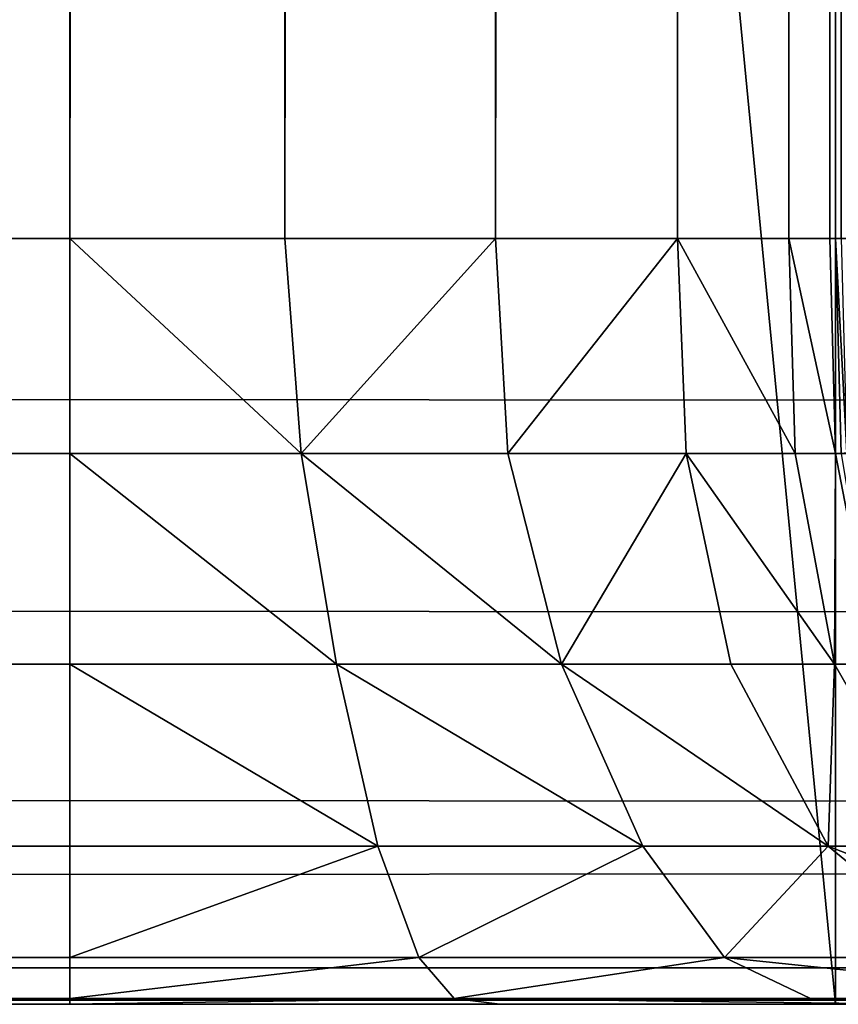
# Model space of a CAD drawing. Extents: x 0 to 1600, y 0 to 3332.
# Drawn here: x 1195 to 1200, y 341 to 347 of the extents above; entities that cross this region are included whole.
import ezdxf

# ---------------------------------------------------------------- set-up
doc = ezdxf.new("R2010")
doc.units = 0
doc.header["$LTSCALE"] = 25.4
doc.layers.get('0').update_dxf_attribs({"color": 13, "linetype": 'CONTINUOUS'})

# ---------------------------------------------------------------- blocks, each defined once
blk = doc.blocks.new('GROUP_120')
at = {"color": 0}
for p, q in [((0, 0, 150), (0, 1000, 150)), ((0, 0, 150), (0, 1000, 150)), ((0, 0), (0, 145)), ((0, 0), (0, 145)), ((1200, 0, 150), (0, 0, 150)), ((0, 0), (0, 0, 150)), ((0, 0), (0, 0, 150)), ((1200, 0), (0, 0)), ((1200, 0, 150), (0, 0, 150)), ((1200, 0), (0, 0))]:
    blk.add_line(p, q, dxfattribs=at)
mesh = blk.add_polyface(dxfattribs=at)
corners = [(1200, 0, 150), (0, 1000, 150), (0, 0, 150), (1200, 1000, 150)]
mesh.append_faces([[corners[k] for k in face] for face in [(0, 1, 2), (1, 0, 3)]], dxfattribs={"vtx0": -1, "color": 0})
mesh = blk.add_polyface(dxfattribs=at)
corners = [(0, 575), (0, 425), (0, 575, 120), (0, 0, 150), (0, 145, 120), (0, 0), (0, 1000, 150), (0, 425, 120), (0, 855, 120), (0, 855), (0, 1000), (0, 145)]
mesh.append_faces([[corners[k] for k in face] for face in [(9, 6, 10)]], dxfattribs={"vtx0": -1, "color": 0})
mesh.append_faces([[corners[k] for k in face] for face in [(3, 4, 5), (4, 6, 7), (7, 2, 1), (2, 6, 8), (8, 6, 9)]], dxfattribs={"vtx0": -1, "vtx1": -1, "color": 0})
mesh.append_faces([[corners[k] for k in face] for face in [(7, 6, 2)]], dxfattribs={"vtx0": -1, "vtx1": -1, "vtx2": -1, "color": 0})
mesh.append_faces([[corners[k] for k in face] for face in [(4, 3, 6)]], dxfattribs={"vtx0": -1, "vtx2": -1, "color": 0})
mesh.append_faces([[corners[k] for k in face] for face in [(0, 1, 2), (11, 5, 4)]], dxfattribs={"vtx1": -1, "color": 0})
mesh = blk.add_polyface(dxfattribs=at)
corners = [(1200, 855, 120), (990, 575, 120), (990, 855, 120), (1200, 575, 120), (1200, 425, 120), (990, 145, 120), (990, 425, 120), (1200, 145, 120), (990, 1000, 120), (675, 855, 120), (675, 1000, 120), (675, 575, 120), (675, 425, 120), (675, 145, 120), (675, 0, 120), (990, 0, 120), (525, 145, 120), (525, 425, 120), (525, 575, 120), (525, 855, 120), (525, 1000, 120), (210, 855, 120), (210, 1000, 120), (210, 575, 120), (210, 425, 120), (210, 145, 120), (210, 0, 120), (525, 0, 120), (0, 145, 120), (0, 425, 120), (0, 575, 120), (0, 855, 120)]
mesh.append_faces([[corners[k] for k in face] for face in [(1, 0, 3), (5, 4, 7), (8, 9, 10), (20, 21, 22), (24, 28, 29), (21, 30, 31)]], dxfattribs={"vtx0": -1, "color": 0})
mesh.append_faces([[corners[k] for k in face] for face in [(0, 1, 2), (4, 5, 6), (11, 8, 12), (13, 8, 14), (14, 8, 15), (15, 6, 5), (12, 16, 17), (16, 12, 13), (9, 18, 19), (18, 9, 11), (23, 20, 24), (25, 20, 26), (26, 20, 27), (27, 17, 16), (28, 24, 25), (30, 21, 23)]], dxfattribs={"vtx0": -1, "vtx1": -1, "color": 0})
mesh.append_faces([[corners[k] for k in face] for face in [(9, 8, 11), (12, 8, 13), (15, 2, 1), (21, 20, 23), (24, 20, 25), (27, 19, 18)]], dxfattribs={"vtx0": -1, "vtx1": -1, "vtx2": -1, "color": 0})
mesh.append_faces([[corners[k] for k in face] for face in [(15, 8, 2), (15, 1, 6), (27, 20, 19), (27, 18, 17)]], dxfattribs={"vtx0": -1, "vtx2": -1, "color": 0})
mesh = blk.add_polyface(dxfattribs=at)
corners = [(1200, 145), (0, 0), (0, 145), (1200, 0)]
mesh.append_faces([[corners[k] for k in face] for face in [(0, 1, 2), (1, 0, 3)]], dxfattribs={"vtx0": -1, "color": 0})
mesh = blk.add_polyface(dxfattribs=at)
corners = [(1200, 0), (990, 0, 25), (0, 0), (1200, 0, 150), (990, 0, 120), (675, 0, 120), (525, 0, 120), (210, 0, 120), (210, 0, 25), (0, 0, 150), (675, 0, 25), (525, 0, 25)]
mesh.append_faces([[corners[k] for k in face] for face in [(0, 1, 2), (1, 3, 4), (4, 3, 5), (6, 3, 7), (2, 8, 9), (8, 10, 11), (9, 7, 3), (5, 11, 10), (11, 5, 6)]], dxfattribs={"vtx0": -1, "vtx1": -1, "color": 0})
mesh.append_faces([[corners[k] for k in face] for face in [(5, 3, 6), (8, 2, 1)]], dxfattribs={"vtx0": -1, "vtx1": -1, "vtx2": -1, "color": 0})
mesh.append_faces([[corners[k] for k in face] for face in [(1, 0, 3), (8, 1, 10), (9, 8, 7)]], dxfattribs={"vtx0": -1, "vtx2": -1, "color": 0})
blk = doc.blocks.new('GROUP_1')
at = {"color": 0}
for p, q in [((1195, 5, 150), (1195, 1195, 150)), ((1195, 5, 150), (1195, 1195, 150)), ((1200, 1195, 145), (1200, 5, 145)), ((1200, 5, 5), (1200, 1195, 5)), ((1200, 1195, 145), (1200, 5, 145)), ((1200, 5, 5), (1200, 1195, 5)), ((1595, 5, 430), (5, 5, 430)), ((1595, 5, 430), (5, 5, 430)), ((405, 5, 150), (1195, 5, 150)), ((405, 5, 150), (1195, 5, 150)), ((1195, 5, 150), (1195, 3.5957, 150.0372)), ((1196.4043, 5, 149.9628), (1195, 5, 150)), ((1195, 5, 150), (1195, 3.5957, 150.0372)), ((1196.4043, 5, 149.9628), (1195, 5, 150)), ((1197.7799, 5, 149.6954), (1196.4043, 5, 149.9628)), ((1197.7799, 5, 149.6954), (1196.4043, 5, 149.9628)), ((1198.9685, 5, 148.9685), (1197.7799, 5, 149.6954)), ((1198.9685, 5, 148.9685), (1197.7799, 5, 149.6954)), ((1199.6954, 5, 147.7799), (1198.9685, 5, 148.9685)), ((1199.6954, 5, 147.7799), (1198.9685, 5, 148.9685)), ((1199.9628, 5, 146.4043), (1199.6954, 5, 147.7799)), ((1199.9628, 5, 146.4043), (1199.6954, 5, 147.7799)), ((1200, 5, 145), (1199.9628, 5, 146.4043)), ((1200, 5, 145), (1199.9628, 5, 146.4043)), ((1200.0372, 3.5957, 145), (1200, 5, 145)), ((1200, 5, 5), (1200.0372, 3.5957, 5)), ((1200.0372, 5, 3.5957), (1200, 5, 5)), ((1200.0372, 3.5957, 145), (1200, 5, 145)), ((1200, 5, 145), (1200, 5, 5)), ((1200, 5, 5), (1200.0372, 3.5957, 5)), ((1200.0372, 5, 3.5957), (1200, 5, 5)), ((1200, 5, 145), (1200, 5, 5)), ((1195, 3.5957, 150.0372), (1195, 2.2201, 150.3046)), ((1195, 3.5957, 150.0372), (1195, 2.2201, 150.3046)), ((1195, 2.2201, 150.3046), (1195, 1.0315, 151.0315)), ((1195, 2.2201, 150.3046), (1195, 1.0315, 151.0315)), ((1195, 1.0315, 151.0315), (1195, 0.3046, 152.2201)), ((1195, 1.0315, 151.0315), (1195, 0.3046, 152.2201)), ((1195, 0.3046, 152.2201), (1195, 0.0372, 153.5957)), ((1195, 0.3046, 152.2201), (1195, 0.0372, 153.5957)), ((5, 0, 425), (1595, 0, 425)), ((5, 0, 425), (1595, 0, 425)), ((1195, 0, 155), (405, 0, 155)), ((1195, 0, 155), (405, 0, 155)), ((1195, 0.0372, 153.5957), (1195, 0, 155)), ((1195, 0.0372, 153.5957), (1195, 0, 155)), ((1197.8086, 0, 154.9256), (1195, 0, 155)), ((1197.8086, 0, 154.9256), (1195, 0, 155)), ((1200.5598, 0, 154.3908), (1197.8086, 0, 154.9256)), ((1200.5598, 0, 154.3908), (1197.8086, 0, 154.9256))]:
    blk.add_line(p, q, dxfattribs=at)
at = {"color": 71}
mesh = blk.add_polyface(dxfattribs=at)
corners = [(1195, 1195, 150), (405, 5, 150), (405, 1195, 150), (1195, 5, 150)]
mesh.append_faces([[corners[k] for k in face] for face in [(0, 1, 2), (1, 0, 3)]], dxfattribs={"vtx0": -1, "color": 71})
mesh = blk.add_polyface(dxfattribs=at)
corners = [(1196.4043, 1195, 149.9628), (1195, 5, 150), (1195, 1195, 150), (1196.4043, 5, 149.9628)]
mesh.append_faces([[corners[k] for k in face] for face in [(0, 1, 2), (1, 0, 3)]], dxfattribs={"vtx0": -1, "color": 71})
mesh = blk.add_polyface(dxfattribs=at)
corners = [(1197.7799, 1195, 149.6954), (1196.4043, 5, 149.9628), (1196.4043, 1195, 149.9628), (1197.7799, 5, 149.6954)]
mesh.append_faces([[corners[k] for k in face] for face in [(0, 1, 2), (1, 0, 3)]], dxfattribs={"vtx0": -1, "color": 71})
mesh = blk.add_polyface(dxfattribs=at)
corners = [(1198.9685, 1195, 148.9685), (1197.7799, 5, 149.6954), (1197.7799, 1195, 149.6954), (1198.9685, 5, 148.9685)]
mesh.append_faces([[corners[k] for k in face] for face in [(0, 1, 2), (1, 0, 3)]], dxfattribs={"vtx0": -1, "color": 71})
mesh = blk.add_polyface(dxfattribs=at)
corners = [(1198.9685, 1195, 148.9685), (1199.6954, 5, 147.7799), (1198.9685, 5, 148.9685), (1199.6954, 1195, 147.7799)]
mesh.append_faces([[corners[k] for k in face] for face in [(0, 1, 2), (1, 0, 3)]], dxfattribs={"vtx0": -1, "color": 71})
mesh = blk.add_polyface(dxfattribs=at)
corners = [(1199.6954, 1195, 147.7799), (1199.9628, 5, 146.4043), (1199.6954, 5, 147.7799), (1199.9628, 1195, 146.4043)]
mesh.append_faces([[corners[k] for k in face] for face in [(0, 1, 2), (1, 0, 3)]], dxfattribs={"vtx0": -1, "color": 71})
mesh = blk.add_polyface(dxfattribs=at)
corners = [(1199.9628, 1195, 146.4043), (1200, 5, 145), (1199.9628, 5, 146.4043), (1200, 1195, 145)]
mesh.append_faces([[corners[k] for k in face] for face in [(0, 1, 2), (1, 0, 3)]], dxfattribs={"vtx0": -1, "color": 71})
mesh = blk.add_polyface(dxfattribs=at)
corners = [(1200, 1195, 5), (1200.0372, 5, 3.5957), (1200, 5, 5), (1200.0372, 1195, 3.5957)]
mesh.append_faces([[corners[k] for k in face] for face in [(0, 1, 2), (1, 0, 3)]], dxfattribs={"vtx0": -1, "color": 71})
mesh = blk.add_polyface(dxfattribs=at)
corners = [(1200, 1195, 145), (1200, 5, 5), (1200, 5, 145), (1200, 1195, 5)]
mesh.append_faces([[corners[k] for k in face] for face in [(0, 1, 2), (1, 0, 3)]], dxfattribs={"vtx0": -1, "color": 71})
mesh = blk.add_polyface(dxfattribs=at)
corners = [(5, 5, 430), (1300, 445, 430), (5, 445, 430), (1595, 5, 430), (1595, 445, 430)]
mesh.append_faces([[corners[k] for k in face] for face in [(0, 1, 2), (1, 3, 4)]], dxfattribs={"vtx0": -1, "color": 71})
mesh.append_faces([[corners[k] for k in face] for face in [(1, 0, 3)]], dxfattribs={"vtx0": -1, "vtx2": -1, "color": 71})
mesh = blk.add_polyface(dxfattribs=at)
corners = [(1595, 3.5957, 429.9628), (5, 5, 430), (5, 3.5957, 429.9628), (1595, 5, 430)]
mesh.append_faces([[corners[k] for k in face] for face in [(0, 1, 2), (1, 0, 3)]], dxfattribs={"vtx0": -1, "color": 71})
mesh = blk.add_polyface(dxfattribs=at)
corners = [(1195, 5, 150), (405, 3.5957, 150.0372), (405, 5, 150), (1195, 3.5957, 150.0372)]
mesh.append_faces([[corners[k] for k in face] for face in [(0, 1, 2), (1, 0, 3)]], dxfattribs={"vtx0": -1, "color": 71})
mesh = blk.add_polyface(dxfattribs=at)
corners = [(1196.5108, 3.5957, 149.9997), (1195, 3.5957, 150.0372), (1195, 5, 150)]
mesh.append_faces([[corners[k] for k in face] for face in [(0, 1, 2)]], dxfattribs={"color": 71})
mesh = blk.add_polyface(dxfattribs=at)
corners = [(1196.5108, 3.5957, 149.9997), (1195, 5, 150), (1196.4043, 5, 149.9628)]
mesh.append_faces([[corners[k] for k in face] for face in [(0, 1, 2)]], dxfattribs={"color": 71})
mesh = blk.add_polyface(dxfattribs=at)
corners = [(1197.7799, 5, 149.6954), (1196.5108, 3.5957, 149.9997), (1196.4043, 5, 149.9628), (1197.8595, 3.5957, 149.7375)]
mesh.append_faces([[corners[k] for k in face] for face in [(0, 1, 2), (1, 0, 3)]], dxfattribs={"vtx0": -1, "color": 71})
mesh = blk.add_polyface(dxfattribs=at)
corners = [(1198.9685, 5, 148.9685), (1197.8595, 3.5957, 149.7375), (1197.7799, 5, 149.6954), (1199.0249, 3.5957, 149.0248)]
mesh.append_faces([[corners[k] for k in face] for face in [(0, 1, 2), (1, 0, 3)]], dxfattribs={"vtx0": -1, "color": 71})
mesh = blk.add_polyface(dxfattribs=at)
corners = [(1198.9685, 5, 148.9685), (1199.7375, 3.5957, 147.8595), (1199.0249, 3.5957, 149.0248), (1199.6954, 5, 147.7799)]
mesh.append_faces([[corners[k] for k in face] for face in [(0, 1, 2), (1, 0, 3)]], dxfattribs={"vtx0": -1, "color": 71})
mesh = blk.add_polyface(dxfattribs=at)
corners = [(1199.6954, 5, 147.7799), (1199.9997, 3.5957, 146.5108), (1199.7375, 3.5957, 147.8595), (1199.9628, 5, 146.4043)]
mesh.append_faces([[corners[k] for k in face] for face in [(0, 1, 2), (1, 0, 3)]], dxfattribs={"vtx0": -1, "color": 71})
mesh = blk.add_polyface(dxfattribs=at)
corners = [(1200, 5, 145), (1199.9997, 3.5957, 146.5108), (1199.9628, 5, 146.4043)]
mesh.append_faces([[corners[k] for k in face] for face in [(0, 1, 2)]], dxfattribs={"color": 71})
mesh = blk.add_polyface(dxfattribs=at)
corners = [(1200, 5, 145), (1200.0372, 3.5957, 145), (1199.9997, 3.5957, 146.5108)]
mesh.append_faces([[corners[k] for k in face] for face in [(0, 1, 2)]], dxfattribs={"color": 71})
mesh = blk.add_polyface(dxfattribs=at)
corners = [(1200, 5, 5), (1200.0741, 3.6009, 3.6009), (1200.0372, 3.5957, 5), (1200.0372, 5, 3.5957)]
mesh.append_faces([[corners[k] for k in face] for face in [(0, 1, 2), (1, 0, 3)]], dxfattribs={"vtx0": -1, "color": 71})
mesh = blk.add_polyface(dxfattribs=at)
corners = [(1200.0372, 3.5957, 145), (1200, 5, 5), (1200.0372, 3.5957, 5), (1200, 5, 145)]
mesh.append_faces([[corners[k] for k in face] for face in [(0, 1, 2), (1, 0, 3)]], dxfattribs={"vtx0": -1, "color": 71})
mesh = blk.add_polyface(dxfattribs=at)
corners = [(1595, 2.2201, 429.6954), (5, 3.5957, 429.9628), (5, 2.2201, 429.6954), (1595, 3.5957, 429.9628)]
mesh.append_faces([[corners[k] for k in face] for face in [(0, 1, 2), (1, 0, 3)]], dxfattribs={"vtx0": -1, "color": 71})
mesh = blk.add_polyface(dxfattribs=at)
corners = [(1195, 3.5957, 150.0372), (405, 2.2201, 150.3046), (405, 3.5957, 150.0372), (1195, 2.2201, 150.3046)]
mesh.append_faces([[corners[k] for k in face] for face in [(0, 1, 2), (1, 0, 3)]], dxfattribs={"vtx0": -1, "color": 71})
mesh = blk.add_polyface(dxfattribs=at)
corners = [(1196.7415, 2.2201, 150.2651), (1195, 2.2201, 150.3046), (1195, 3.5957, 150.0372)]
mesh.append_faces([[corners[k] for k in face] for face in [(0, 1, 2)]], dxfattribs={"color": 71})
mesh = blk.add_polyface(dxfattribs=at)
corners = [(1196.7415, 2.2201, 150.2651), (1195, 3.5957, 150.0372), (1196.5108, 3.5957, 149.9997)]
mesh.append_faces([[corners[k] for k in face] for face in [(0, 1, 2)]], dxfattribs={"color": 71})
mesh = blk.add_polyface(dxfattribs=at)
corners = [(1198.2099, 2.2201, 149.9945), (1196.7415, 2.2201, 150.2651), (1196.5108, 3.5957, 149.9997)]
mesh.append_faces([[corners[k] for k in face] for face in [(0, 1, 2)]], dxfattribs={"color": 71})
mesh = blk.add_polyface(dxfattribs=at)
corners = [(1198.2099, 2.2201, 149.9945), (1196.5108, 3.5957, 149.9997), (1197.8595, 3.5957, 149.7375)]
mesh.append_faces([[corners[k] for k in face] for face in [(0, 1, 2)]], dxfattribs={"color": 71})
mesh = blk.add_polyface(dxfattribs=at)
corners = [(1199.0249, 3.5957, 149.0248), (1198.2099, 2.2201, 149.9945), (1197.8595, 3.5957, 149.7375), (1199.3173, 2.2201, 149.3173)]
mesh.append_faces([[corners[k] for k in face] for face in [(0, 1, 2), (1, 0, 3)]], dxfattribs={"vtx0": -1, "color": 71})
mesh = blk.add_polyface(dxfattribs=at)
corners = [(1199.0249, 3.5957, 149.0248), (1199.9945, 2.2201, 148.2099), (1199.3173, 2.2201, 149.3173), (1199.7375, 3.5957, 147.8595)]
mesh.append_faces([[corners[k] for k in face] for face in [(0, 1, 2), (1, 0, 3)]], dxfattribs={"vtx0": -1, "color": 71})
mesh = blk.add_polyface(dxfattribs=at)
corners = [(1199.9997, 3.5957, 146.5108), (1199.9945, 2.2201, 148.2099), (1199.7375, 3.5957, 147.8595)]
mesh.append_faces([[corners[k] for k in face] for face in [(0, 1, 2)]], dxfattribs={"color": 71})
mesh = blk.add_polyface(dxfattribs=at)
corners = [(1199.9997, 3.5957, 146.5108), (1200.2651, 2.2201, 146.7415), (1199.9945, 2.2201, 148.2099)]
mesh.append_faces([[corners[k] for k in face] for face in [(0, 1, 2)]], dxfattribs={"color": 71})
mesh = blk.add_polyface(dxfattribs=at)
corners = [(1199.9997, 3.5957, 146.5108), (1200.0372, 3.5957, 145), (1200.2651, 2.2201, 146.7415)]
mesh.append_faces([[corners[k] for k in face] for face in [(0, 1, 2)]], dxfattribs={"color": 71})
mesh = blk.add_polyface(dxfattribs=at)
corners = [(1595, 1.0315, 428.9685), (5, 2.2201, 429.6954), (5, 1.0315, 428.9685), (1595, 2.2201, 429.6954)]
mesh.append_faces([[corners[k] for k in face] for face in [(0, 1, 2), (1, 0, 3)]], dxfattribs={"vtx0": -1, "color": 71})
mesh = blk.add_polyface(dxfattribs=at)
corners = [(1195, 2.2201, 150.3046), (405, 1.0315, 151.0315), (405, 2.2201, 150.3046), (1195, 1.0315, 151.0315)]
mesh.append_faces([[corners[k] for k in face] for face in [(0, 1, 2), (1, 0, 3)]], dxfattribs={"vtx0": -1, "color": 71})
mesh = blk.add_polyface(dxfattribs=at)
corners = [(1197.0105, 1.0315, 150.9866), (1195, 1.0315, 151.0315), (1195, 2.2201, 150.3046)]
mesh.append_faces([[corners[k] for k in face] for face in [(0, 1, 2)]], dxfattribs={"color": 71})
mesh = blk.add_polyface(dxfattribs=at)
corners = [(1197.0105, 1.0315, 150.9866), (1195, 2.2201, 150.3046), (1196.7415, 2.2201, 150.2651)]
mesh.append_faces([[corners[k] for k in face] for face in [(0, 1, 2)]], dxfattribs={"color": 71})
mesh = blk.add_polyface(dxfattribs=at)
corners = [(1198.7424, 1.0315, 150.6771), (1197.0105, 1.0315, 150.9866), (1196.7415, 2.2201, 150.2651)]
mesh.append_faces([[corners[k] for k in face] for face in [(0, 1, 2)]], dxfattribs={"color": 71})
mesh = blk.add_polyface(dxfattribs=at)
corners = [(1198.7424, 1.0315, 150.6771), (1196.7415, 2.2201, 150.2651), (1198.2099, 2.2201, 149.9945)]
mesh.append_faces([[corners[k] for k in face] for face in [(0, 1, 2)]], dxfattribs={"color": 71})
mesh = blk.add_polyface(dxfattribs=at)
corners = [(1199.9533, 1.0315, 149.9533), (1198.7424, 1.0315, 150.6771), (1198.2099, 2.2201, 149.9945)]
mesh.append_faces([[corners[k] for k in face] for face in [(0, 1, 2)]], dxfattribs={"color": 71})
mesh = blk.add_polyface(dxfattribs=at)
corners = [(1199.9533, 1.0315, 149.9533), (1198.2099, 2.2201, 149.9945), (1199.3173, 2.2201, 149.3173)]
mesh.append_faces([[corners[k] for k in face] for face in [(0, 1, 2)]], dxfattribs={"color": 71})
mesh = blk.add_polyface(dxfattribs=at)
corners = [(1199.9945, 2.2201, 148.2099), (1199.9533, 1.0315, 149.9533), (1199.3173, 2.2201, 149.3173)]
mesh.append_faces([[corners[k] for k in face] for face in [(0, 1, 2)]], dxfattribs={"color": 71})
mesh = blk.add_polyface(dxfattribs=at)
corners = [(1199.9945, 2.2201, 148.2099), (1200.6771, 1.0315, 148.7424), (1199.9533, 1.0315, 149.9533)]
mesh.append_faces([[corners[k] for k in face] for face in [(0, 1, 2)]], dxfattribs={"color": 71})
mesh = blk.add_polyface(dxfattribs=at)
corners = [(1199.9945, 2.2201, 148.2099), (1200.2651, 2.2201, 146.7415), (1200.6771, 1.0315, 148.7424)]
mesh.append_faces([[corners[k] for k in face] for face in [(0, 1, 2)]], dxfattribs={"color": 71})
mesh = blk.add_polyface(dxfattribs=at)
corners = [(1595, 1.0315, 428.9685), (5, 0.3046, 427.7799), (1595, 0.3046, 427.7799), (5, 1.0315, 428.9685)]
mesh.append_faces([[corners[k] for k in face] for face in [(0, 1, 2), (1, 0, 3)]], dxfattribs={"vtx0": -1, "color": 71})
mesh = blk.add_polyface(dxfattribs=at)
corners = [(1195, 0.3046, 152.2201), (405, 1.0315, 151.0315), (1195, 1.0315, 151.0315), (405, 0.3046, 152.2201)]
mesh.append_faces([[corners[k] for k in face] for face in [(0, 1, 2), (1, 0, 3)]], dxfattribs={"vtx0": -1, "color": 71})
mesh = blk.add_polyface(dxfattribs=at)
corners = [(1195, 0.3046, 152.2201), (1197.0105, 1.0315, 150.9866), (1197.2795, 0.3046, 152.1664)]
mesh.append_faces([[corners[k] for k in face] for face in [(0, 1, 2)]], dxfattribs={"color": 71})
mesh = blk.add_polyface(dxfattribs=at)
corners = [(1195, 0.3046, 152.2201), (1195, 1.0315, 151.0315), (1197.0105, 1.0315, 150.9866)]
mesh.append_faces([[corners[k] for k in face] for face in [(0, 1, 2)]], dxfattribs={"color": 71})
mesh = blk.add_polyface(dxfattribs=at)
corners = [(1197.2795, 0.3046, 152.1664), (1197.0105, 1.0315, 150.9866), (1198.7424, 1.0315, 150.6771)]
mesh.append_faces([[corners[k] for k in face] for face in [(0, 1, 2)]], dxfattribs={"color": 71})
mesh = blk.add_polyface(dxfattribs=at)
corners = [(1197.2795, 0.3046, 152.1664), (1198.7424, 1.0315, 150.6771), (1199.2749, 0.3046, 151.7933)]
mesh.append_faces([[corners[k] for k in face] for face in [(0, 1, 2)]], dxfattribs={"color": 71})
mesh = blk.add_polyface(dxfattribs=at)
corners = [(1199.2749, 0.3046, 151.7933), (1198.7424, 1.0315, 150.6771), (1199.9533, 1.0315, 149.9533)]
mesh.append_faces([[corners[k] for k in face] for face in [(0, 1, 2)]], dxfattribs={"color": 71})
mesh = blk.add_polyface(dxfattribs=at)
corners = [(1199.2749, 0.3046, 151.7933), (1199.9533, 1.0315, 149.9533), (1200.8376, 0.3046, 150.8376)]
mesh.append_faces([[corners[k] for k in face] for face in [(0, 1, 2)]], dxfattribs={"color": 71})
mesh = blk.add_polyface(dxfattribs=at)
corners = [(1199.9533, 1.0315, 149.9533), (1200.6771, 1.0315, 148.7424), (1201.7933, 0.3046, 149.2749)]
mesh.append_faces([[corners[k] for k in face] for face in [(0, 1, 2)]], dxfattribs={"color": 71})
mesh = blk.add_polyface(dxfattribs=at)
corners = [(1200.8376, 0.3046, 150.8376), (1199.9533, 1.0315, 149.9533), (1201.7933, 0.3046, 149.2749)]
mesh.append_faces([[corners[k] for k in face] for face in [(0, 1, 2)]], dxfattribs={"color": 71})
mesh = blk.add_polyface(dxfattribs=at)
corners = [(1595, 0.3046, 427.7799), (5, 0.0372, 426.4043), (1595, 0.0372, 426.4043), (5, 0.3046, 427.7799)]
mesh.append_faces([[corners[k] for k in face] for face in [(0, 1, 2), (1, 0, 3)]], dxfattribs={"vtx0": -1, "color": 71})
mesh = blk.add_polyface(dxfattribs=at)
corners = [(1195, 0.0372, 153.5957), (405, 0.3046, 152.2201), (1195, 0.3046, 152.2201), (405, 0.0372, 153.5957)]
mesh.append_faces([[corners[k] for k in face] for face in [(0, 1, 2), (1, 0, 3)]], dxfattribs={"vtx0": -1, "color": 71})
mesh = blk.add_polyface(dxfattribs=at)
corners = [(1195, 0.0372, 153.5957), (1195, 0.3046, 152.2201), (1197.2795, 0.3046, 152.1664)]
mesh.append_faces([[corners[k] for k in face] for face in [(0, 1, 2)]], dxfattribs={"color": 71})
mesh = blk.add_polyface(dxfattribs=at)
corners = [(1195, 0.0372, 153.5957), (1197.2795, 0.3046, 152.1664), (1197.5102, 0.0372, 153.5317)]
mesh.append_faces([[corners[k] for k in face] for face in [(0, 1, 2)]], dxfattribs={"color": 71})
mesh = blk.add_polyface(dxfattribs=at)
corners = [(1197.5102, 0.0372, 153.5317), (1197.2795, 0.3046, 152.1664), (1199.2749, 0.3046, 151.7933)]
mesh.append_faces([[corners[k] for k in face] for face in [(0, 1, 2)]], dxfattribs={"color": 71})
mesh = blk.add_polyface(dxfattribs=at)
corners = [(1197.5102, 0.0372, 153.5317), (1199.2749, 0.3046, 151.7933), (1199.8379, 0.0372, 153.0792)]
mesh.append_faces([[corners[k] for k in face] for face in [(0, 1, 2)]], dxfattribs={"color": 71})
mesh = blk.add_polyface(dxfattribs=at)
corners = [(1201.8492, 0.0372, 151.8492), (1199.2749, 0.3046, 151.7933), (1200.8376, 0.3046, 150.8376), (1199.8379, 0.0372, 153.0792)]
mesh.append_faces([[corners[k] for k in face] for face in [(0, 1, 2), (1, 0, 3)]], dxfattribs={"vtx0": -1, "color": 71})
mesh = blk.add_polyface(dxfattribs=at)
corners = [(1595, 0.0372, 426.4043), (5, 0, 425), (1595, 0, 425), (5, 0.0372, 426.4043)]
mesh.append_faces([[corners[k] for k in face] for face in [(0, 1, 2), (1, 0, 3)]], dxfattribs={"vtx0": -1, "color": 71})
mesh = blk.add_polyface(dxfattribs=at)
corners = [(1595, 0, 425), (1205, 0, 5), (1595, 0, 5), (1205, 0, 145), (1204.9256, 0, 147.8086), (1204.3908, 0, 150.5598), (1202.937, 0, 152.937), (1200.5598, 0, 154.3908), (1197.8086, 0, 154.9256), (1195, 0, 155), (405, 0, 155), (395, 0, 145), (5, 0, 5), (395, 0, 5), (5, 0, 425), (395.0744, 0, 147.8086), (395.6092, 0, 150.5598), (397.063, 0, 152.937), (399.4402, 0, 154.3908), (402.1914, 0, 154.9256)]
mesh.append_faces([[corners[k] for k in face] for face in [(0, 1, 2), (11, 12, 13)]], dxfattribs={"vtx0": -1, "color": 71})
mesh.append_faces([[corners[k] for k in face] for face in [(1, 0, 3), (3, 0, 4), (4, 0, 5), (5, 0, 6), (6, 0, 7), (7, 0, 8), (8, 0, 9), (9, 0, 10), (12, 11, 14), (14, 10, 0)]], dxfattribs={"vtx0": -1, "vtx1": -1, "color": 71})
mesh.append_faces([[corners[k] for k in face] for face in [(14, 11, 15), (14, 15, 16), (14, 16, 17), (14, 17, 18), (14, 18, 19), (14, 19, 10)]], dxfattribs={"vtx0": -1, "vtx2": -1, "color": 71})
mesh = blk.add_polyface(dxfattribs=at)
corners = [(1195, 0, 155), (405, 0.0372, 153.5957), (1195, 0.0372, 153.5957), (405, 0, 155)]
mesh.append_faces([[corners[k] for k in face] for face in [(0, 1, 2), (1, 0, 3)]], dxfattribs={"vtx0": -1, "color": 71})
mesh = blk.add_polyface(dxfattribs=at)
corners = [(1195, 0, 155), (1197.5102, 0.0372, 153.5317), (1197.8086, 0, 154.9256)]
mesh.append_faces([[corners[k] for k in face] for face in [(0, 1, 2)]], dxfattribs={"color": 71})
mesh = blk.add_polyface(dxfattribs=at)
corners = [(1195, 0, 155), (1195, 0.0372, 153.5957), (1197.5102, 0.0372, 153.5317)]
mesh.append_faces([[corners[k] for k in face] for face in [(0, 1, 2)]], dxfattribs={"color": 71})
mesh = blk.add_polyface(dxfattribs=at)
corners = [(1200.5598, 0, 154.3908), (1197.5102, 0.0372, 153.5317), (1199.8379, 0.0372, 153.0792), (1197.8086, 0, 154.9256)]
mesh.append_faces([[corners[k] for k in face] for face in [(0, 1, 2), (1, 0, 3)]], dxfattribs={"vtx0": -1, "color": 71})
mesh = blk.add_polyface(dxfattribs=at)
corners = [(1202.937, 0, 152.937), (1199.8379, 0.0372, 153.0792), (1201.8492, 0.0372, 151.8492), (1200.5598, 0, 154.3908)]
mesh.append_faces([[corners[k] for k in face] for face in [(0, 1, 2), (1, 0, 3)]], dxfattribs={"vtx0": -1, "color": 71})
blk = doc.blocks.new('GROUP_167')
at = {"color": 0}
blk.add_blockref('GROUP_1', (0, 0), dxfattribs=at)
at = {"color": 250, "yscale": 0.8000000000000006, "rotation": 89.99999999999999}
blk.add_blockref('GROUP_120', (1200, 0), dxfattribs=at)

msp = doc.modelspace()

# ---------------------------------------------------------------- block references
at = {"color": 0}
msp.add_blockref('GROUP_167', (0, 340.5422), dxfattribs=at)

doc.saveas('drawing.dxf')
